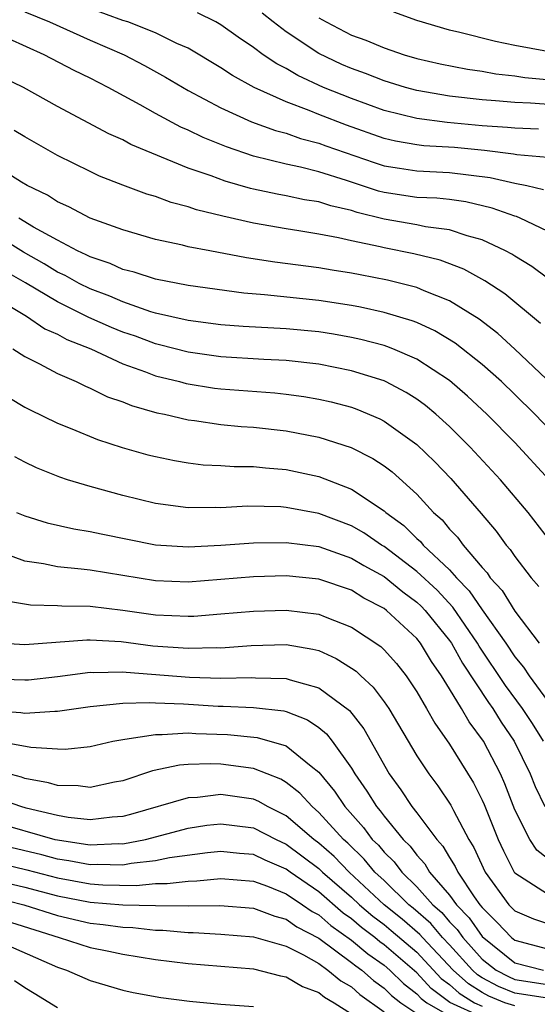
# Model space of a CAD drawing. Units: inches. Extents: x 2586000 to 2589000, y 1548000 to 1551000.
# Drawn here: x 2586137 to 2586168, y 1550227 to 1550287 of the extents above; entities that cross this region are included whole.
import ezdxf

# ---------------------------------------------------------------- set-up
doc = ezdxf.new("R2010")
doc.units = ezdxf.units.IN
doc.header["$MEASUREMENT"] = 0
doc.layers.add('LD25861548_2ft', color=21, linetype='Continuous')

msp = doc.modelspace()

# ---------------------------------------------------------------- linework, layer by layer
at = {"layer": 'LD25861548_2ft'}
for points, elevation in [([(2586137, 1550287.615), (2586138.518, 1550287), (2586141, 1550285.882), (2586143.085, 1550285), (2586144.34, 1550284.34), (2586145.625, 1550283.625), (2586147, 1550282.811), (2586149, 1550281.739), (2586150.887, 1550280.887), (2586152.353, 1550280.353), (2586153, 1550280.189), (2586153.875, 1550279.875), (2586155, 1550279.596), (2586155.432, 1550279.432), (2586158.395, 1550278.395), (2586159, 1550278.203), (2586159.933, 1550278.067), (2586161, 1550277.887), (2586163, 1550277.794), (2586165.491, 1550277.49), (2586167, 1550277.147), (2586167.728, 1550277), (2586168.757, 1550276.758)], 7384), ([(2586169, 1550278.714), (2586167.125, 1550278.875), (2586166.919, 1550278.919), (2586165.134, 1550279.134), (2586163.313, 1550279.313), (2586161.43, 1550279.429), (2586161, 1550279.482), (2586159.702, 1550279.702), (2586159, 1550279.868), (2586156.687, 1550280.687), (2586155, 1550281.338), (2586154.412, 1550281.587), (2586153, 1550282.11), (2586151.036, 1550283), (2586149.719, 1550283.718), (2586149, 1550284.202), (2586147, 1550285.395), (2586146.308, 1550285.692), (2586145, 1550286.329), (2586143.304, 1550287), (2586143, 1550287.098), (2586141, 1550287.826)], 7386), ([(2586168.452, 1550280.452), (2586167, 1550280.496), (2586166.55, 1550280.55), (2586165, 1550280.656), (2586162.853, 1550280.853), (2586161, 1550281.087), (2586159, 1550281.588), (2586157, 1550282.312), (2586155.28, 1550283), (2586153.717, 1550283.717), (2586153, 1550284.15), (2586152.431, 1550284.43), (2586151.599, 1550285), (2586151, 1550285.44), (2586150.065, 1550286.065), (2586149, 1550286.836), (2586148.701, 1550287), (2586147.567, 1550287.567)], 7388), ([(2586171, 1550281.811), (2586167.962, 1550282.038), (2586167, 1550282.067), (2586165.816, 1550282.184), (2586165, 1550282.244), (2586163, 1550282.472), (2586161, 1550282.81), (2586160.301, 1550283), (2586159, 1550283.402), (2586157.853, 1550283.854), (2586157, 1550284.151), (2586156.409, 1550284.408), (2586155, 1550285.063), (2586153, 1550286.393), (2586152.201, 1550287), (2586151.532, 1550287.532)], 7390), ([(2586169, 1550285.193), (2586167, 1550285.57), (2586165.814, 1550285.814), (2586163.637, 1550286.363), (2586163, 1550286.507), (2586161, 1550287.087), (2586159.592, 1550287.592)], 7394), ([(2586155, 1550287.258), (2586155.445, 1550287), (2586157, 1550286.196), (2586157.882, 1550285.882), (2586159, 1550285.42), (2586160.234, 1550285), (2586161, 1550284.77), (2586162.432, 1550284.433), (2586164.107, 1550284.107), (2586165, 1550283.984), (2586165.836, 1550283.836), (2586167, 1550283.707), (2586167.615, 1550283.614), (2586171, 1550283.304)], 7392), ([(2586169, 1550274.199), (2586167.324, 1550275), (2586167.096, 1550275.095), (2586167, 1550275.118), (2586165.615, 1550275.614), (2586163.991, 1550275.991), (2586163, 1550276.135), (2586162.222, 1550276.222), (2586161, 1550276.269), (2586159, 1550276.567), (2586158.653, 1550276.653), (2586156.688, 1550277.312), (2586155, 1550277.836), (2586153.88, 1550278.12), (2586153, 1550278.297), (2586151, 1550278.798), (2586149.355, 1550279.355), (2586147.931, 1550279.931), (2586147, 1550280.383), (2586146.564, 1550280.564), (2586145, 1550281.406), (2586144.065, 1550281.935), (2586142.109, 1550283), (2586141, 1550283.563), (2586140.029, 1550284.029), (2586138.182, 1550285), (2586136.034, 1550285.966)], 7382), ([(2586169, 1550271.328), (2586168.044, 1550272.044), (2586167, 1550272.671), (2586166.805, 1550272.805), (2586166.435, 1550273), (2586165, 1550273.675), (2586164.08, 1550273.92), (2586163, 1550274.29), (2586161.525, 1550274.475), (2586161, 1550274.59), (2586159, 1550274.934), (2586157.348, 1550275.348), (2586157, 1550275.466), (2586155.746, 1550275.747), (2586155, 1550275.995), (2586154.13, 1550276.13), (2586153, 1550276.367), (2586152.46, 1550276.46), (2586151, 1550276.776), (2586150.816, 1550276.816), (2586149.26, 1550277.26), (2586148.42, 1550277.58), (2586147, 1550278.067), (2586143.506, 1550279.506), (2586143, 1550279.783), (2586142.154, 1550280.154), (2586139, 1550281.839), (2586136.918, 1550283), (2586135.631, 1550283.631)], 7380), ([(2586168.564, 1550268.564), (2586166.377, 1550270.377), (2586165.169, 1550271.169), (2586163.88, 1550271.88), (2586162.429, 1550272.429), (2586160.822, 1550272.822), (2586159, 1550273.181), (2586158.752, 1550273.247), (2586157, 1550273.607), (2586156.197, 1550273.803), (2586155, 1550274.021), (2586153.774, 1550274.226), (2586153, 1550274.338), (2586151, 1550274.692), (2586149.121, 1550275.121), (2586147.517, 1550275.517), (2586147, 1550275.701), (2586145.965, 1550275.965), (2586145, 1550276.323), (2586144.476, 1550276.476), (2586143, 1550277.024), (2586141.576, 1550277.576), (2586141, 1550277.845), (2586139, 1550278.836), (2586137, 1550279.967), (2586136.364, 1550280.364)], 7378), ([(2586170.076, 1550264.076), (2586167, 1550266.988), (2586165.949, 1550267.949), (2586164.813, 1550268.813), (2586163, 1550269.943), (2586161.439, 1550270.561), (2586161, 1550270.757), (2586159.206, 1550271.206), (2586157.522, 1550271.523), (2586157, 1550271.635), (2586155.814, 1550271.815), (2586155, 1550271.964), (2586152.307, 1550272.307), (2586150.577, 1550272.576), (2586148.323, 1550273), (2586147, 1550273.255), (2586146.656, 1550273.344), (2586145, 1550273.697), (2586143, 1550274.276), (2586141, 1550274.999), (2586139.697, 1550275.696), (2586139, 1550276.002), (2586138.402, 1550276.402), (2586137.142, 1550277), (2586136.804, 1550277.196), (2586135, 1550278.328)], 7376), ([(2586170.168, 1550261), (2586168.226, 1550263), (2586167, 1550264.212), (2586166.172, 1550265), (2586165, 1550266.045), (2586163.348, 1550267.349), (2586162.102, 1550268.102), (2586161, 1550268.607), (2586160.72, 1550268.72), (2586159, 1550269.235), (2586157.556, 1550269.555), (2586157, 1550269.659), (2586155, 1550269.967), (2586151.682, 1550270.319), (2586150.409, 1550270.409), (2586147, 1550270.871), (2586145, 1550271.262), (2586143.698, 1550271.697), (2586143, 1550271.866), (2586142.225, 1550272.225), (2586141, 1550272.627), (2586140.762, 1550272.762), (2586140.235, 1550273), (2586139, 1550273.654), (2586137.548, 1550274.452), (2586136.634, 1550275)], 7374), ([(2586169.105, 1550259), (2586167, 1550261.266), (2586165.293, 1550263), (2586164.105, 1550264.105), (2586163, 1550265.066), (2586161, 1550266.372), (2586159.536, 1550267), (2586159.154, 1550267.154), (2586159, 1550267.2), (2586157.579, 1550267.579), (2586157, 1550267.703), (2586155.902, 1550267.902), (2586155, 1550268.043), (2586153, 1550268.234), (2586150.373, 1550268.373), (2586149, 1550268.476), (2586147, 1550268.733), (2586145, 1550269.195), (2586144.727, 1550269.273), (2586143, 1550269.872), (2586142.219, 1550270.218), (2586141, 1550270.67), (2586140.339, 1550271), (2586139.484, 1550271.484), (2586139, 1550271.703), (2586138.195, 1550272.196), (2586136.922, 1550272.922), (2586135, 1550274.11)], 7372), ([(2586169.199, 1550255.198), (2586167.821, 1550257), (2586166.129, 1550259), (2586164.264, 1550261), (2586163, 1550262.254), (2586162.172, 1550263), (2586161.533, 1550263.533), (2586161, 1550263.92), (2586160.34, 1550264.34), (2586159.083, 1550265), (2586159, 1550265.039), (2586157, 1550265.665), (2586155, 1550266.07), (2586153, 1550266.301), (2586151.64, 1550266.361), (2586149, 1550266.519), (2586147, 1550266.793), (2586145.259, 1550267.259), (2586145, 1550267.315), (2586143.772, 1550267.772), (2586143, 1550268.034), (2586142.31, 1550268.31), (2586140.928, 1550268.928), (2586139, 1550269.872), (2586137.044, 1550271.044), (2586135.772, 1550271.772)], 7370), ([(2586135, 1550270.253), (2586137.12, 1550269), (2586138.239, 1550268.239), (2586139, 1550267.906), (2586139.581, 1550267.581), (2586141.041, 1550267), (2586143, 1550266.089), (2586144.4, 1550265.6), (2586145, 1550265.364), (2586146.468, 1550265), (2586146.88, 1550264.881), (2586148.609, 1550264.609), (2586149, 1550264.558), (2586152.305, 1550264.305), (2586153, 1550264.231), (2586154.081, 1550264.081), (2586155, 1550263.927), (2586155.755, 1550263.755), (2586157, 1550263.431), (2586157.32, 1550263.32), (2586158.727, 1550262.727), (2586159, 1550262.584), (2586161, 1550261.158), (2586162.1, 1550260.1), (2586163.078, 1550259.078), (2586164.938, 1550256.938), (2586165.848, 1550255.848), (2586166.462, 1550255), (2586166.722, 1550254.722), (2586167, 1550254.295), (2586168.002, 1550253), (2586168.468, 1550252.468)], 7368), ([(2586136.279, 1550267), (2586137, 1550266.545), (2586137.91, 1550266.091), (2586139, 1550265.489), (2586140.14, 1550265), (2586140.714, 1550264.714), (2586141, 1550264.602), (2586142.072, 1550264.072), (2586143, 1550263.759), (2586143.533, 1550263.533), (2586145.096, 1550263.095), (2586145.562, 1550263), (2586147, 1550262.654), (2586147.387, 1550262.614), (2586149, 1550262.376), (2586150.253, 1550262.253), (2586151, 1550262.207), (2586153, 1550261.987), (2586155, 1550261.605), (2586156.978, 1550260.978), (2586158.306, 1550260.305), (2586159, 1550259.85), (2586159.482, 1550259.482), (2586161, 1550258.106), (2586162.021, 1550257), (2586162.541, 1550256.541), (2586163, 1550255.978), (2586163.481, 1550255.481), (2586163.827, 1550255), (2586165, 1550253.622), (2586165.301, 1550253.301), (2586165.496, 1550253), (2586166.225, 1550252.225), (2586167, 1550250.96), (2586168.485, 1550249)], 7366), ([(2586136.024, 1550264.025), (2586137, 1550263.441), (2586137.285, 1550263.285), (2586139, 1550262.459), (2586139.891, 1550262.109), (2586141.458, 1550261.458), (2586142.974, 1550260.975), (2586144.532, 1550260.531), (2586145, 1550260.411), (2586146.165, 1550260.165), (2586147, 1550260.025), (2586147.919, 1550259.919), (2586149, 1550259.869), (2586149.813, 1550259.813), (2586151, 1550259.813), (2586151.729, 1550259.729), (2586153, 1550259.633), (2586155, 1550259.195), (2586157, 1550258.43), (2586159, 1550257.098), (2586159.107, 1550257), (2586160.195, 1550256.195), (2586161, 1550255.403), (2586161.214, 1550255.214), (2586161.389, 1550255), (2586163, 1550253.477), (2586163.42, 1550253), (2586164.208, 1550252.208), (2586165, 1550251.035), (2586166.44, 1550249), (2586167, 1550248.16), (2586167.53, 1550247.53), (2586167.88, 1550247), (2586169, 1550245.476)], 7364), ([(2586168.76, 1550243), (2586168.085, 1550244.085), (2586167.474, 1550245), (2586166.42, 1550246.42), (2586164.821, 1550248.822), (2586164.722, 1550249), (2586163.203, 1550251.203), (2586162.236, 1550252.236), (2586161, 1550253.391), (2586159, 1550254.908), (2586158.842, 1550255), (2586157.754, 1550255.754), (2586157, 1550256.183), (2586155, 1550256.929), (2586153, 1550257.308), (2586152.668, 1550257.332), (2586150.626, 1550257.374), (2586149, 1550257.283), (2586148.704, 1550257.296), (2586147, 1550257.272), (2586145, 1550257.543), (2586143, 1550258.032), (2586141, 1550258.579), (2586139.616, 1550259), (2586139.151, 1550259.151), (2586137.723, 1550259.723), (2586137, 1550260.07), (2586136.405, 1550260.405)], 7362), ([(2586136.497, 1550257), (2586137, 1550256.781), (2586138.371, 1550256.371), (2586139.998, 1550255.998), (2586141, 1550255.839), (2586141.683, 1550255.684), (2586145, 1550255.012), (2586147, 1550254.886), (2586149, 1550254.995), (2586151, 1550255.143), (2586153, 1550255.168), (2586155, 1550254.911), (2586157, 1550254.209), (2586157.755, 1550253.755), (2586159, 1550253.073), (2586160.142, 1550252.142), (2586161, 1550251.517), (2586161.268, 1550251.268), (2586161.516, 1550251), (2586163, 1550249.162), (2586163.114, 1550249), (2586163.786, 1550247.786), (2586165.376, 1550245.376), (2586165.651, 1550245), (2586166.166, 1550244.166), (2586166.953, 1550243), (2586167.944, 1550241), (2586168.243, 1550240.243), (2586168.835, 1550239)], 7360), ([(2586169, 1550235.826), (2586168.346, 1550236.346), (2586167.918, 1550237), (2586167, 1550238.804), (2586166.392, 1550240.392), (2586166.121, 1550241), (2586165.078, 1550243), (2586164.195, 1550244.195), (2586163.729, 1550245), (2586163, 1550246.207), (2586162.51, 1550247), (2586161.888, 1550247.888), (2586161.23, 1550249), (2586161, 1550249.287), (2586159.153, 1550251), (2586159, 1550251.117), (2586157.756, 1550251.756), (2586157, 1550252.233), (2586155, 1550252.922), (2586153, 1550253.118), (2586151, 1550253.064), (2586147, 1550252.742), (2586145, 1550252.805), (2586141, 1550253.46), (2586140.463, 1550253.537), (2586139, 1550253.674), (2586138.144, 1550253.856), (2586137, 1550254.027), (2586135.392, 1550254.608)], 7358), ([(2586135.633, 1550251.633), (2586137.349, 1550251.348), (2586139, 1550251.302), (2586139.277, 1550251.277), (2586141, 1550251.26), (2586143, 1550251.024), (2586145, 1550250.732), (2586147, 1550250.649), (2586147.342, 1550250.658), (2586149, 1550250.789), (2586151, 1550250.965), (2586153, 1550251.028), (2586155, 1550250.782), (2586155.387, 1550250.614), (2586157, 1550249.989), (2586158.794, 1550248.794), (2586159, 1550248.59), (2586159.752, 1550247.752), (2586160.345, 1550247), (2586161, 1550246.024), (2586161.599, 1550245), (2586162.098, 1550244.099), (2586163, 1550242.821), (2586164.463, 1550240.463), (2586165, 1550239.398), (2586165.122, 1550239.122), (2586165.968, 1550237), (2586166.297, 1550236.297), (2586166.966, 1550235), (2586167, 1550234.953), (2586169, 1550233.675)], 7356), ([(2586135, 1550249.038), (2586137, 1550248.917), (2586140.795, 1550249.205), (2586141, 1550249.203), (2586142.904, 1550249.096), (2586144.842, 1550248.842), (2586147, 1550248.686), (2586148.729, 1550248.729), (2586149, 1550248.719), (2586150.856, 1550248.857), (2586153, 1550248.915), (2586154.641, 1550248.641), (2586155, 1550248.544), (2586156.072, 1550248.073), (2586157, 1550247.478), (2586157.281, 1550247.281), (2586157.567, 1550247), (2586158.319, 1550246.319), (2586159, 1550245.41), (2586159.285, 1550245), (2586161, 1550242.103), (2586161.727, 1550241), (2586162.277, 1550240.277), (2586163.081, 1550239.081), (2586163.234, 1550238.766), (2586164.174, 1550237), (2586164.493, 1550236.493), (2586165.178, 1550235), (2586166.63, 1550233), (2586167, 1550232.62), (2586168.139, 1550232.139), (2586169, 1550231.85)], 7354), ([(2586135, 1550246.811), (2586137, 1550246.752), (2586137.233, 1550246.767), (2586139, 1550246.969), (2586141, 1550247.223), (2586141.212, 1550247.212), (2586143, 1550247.248), (2586143.219, 1550247.219), (2586147.087, 1550246.913), (2586149, 1550246.85), (2586150.896, 1550246.896), (2586151.122, 1550246.878), (2586153, 1550246.848), (2586153.242, 1550246.759), (2586155, 1550246.269), (2586156.874, 1550244.874), (2586157.753, 1550243.753), (2586159.3, 1550241), (2586160.022, 1550240.022), (2586160.701, 1550239), (2586161, 1550238.627), (2586162.215, 1550237), (2586162.591, 1550236.591), (2586163, 1550235.891), (2586163.344, 1550235.344), (2586163.499, 1550235), (2586164.507, 1550233.493), (2586164.859, 1550233), (2586165, 1550232.826), (2586165.922, 1550231.922), (2586166.784, 1550231), (2586167, 1550230.828), (2586169, 1550230.303)], 7352), ([(2586135, 1550244.885), (2586136.767, 1550244.766), (2586137, 1550244.724), (2586138.841, 1550244.841), (2586139, 1550244.831), (2586141, 1550245.125), (2586143, 1550245.321), (2586144.628, 1550245.372), (2586145, 1550245.344), (2586146.719, 1550245.281), (2586148.843, 1550245.157), (2586149.156, 1550245.156), (2586151, 1550245.074), (2586152.862, 1550244.862), (2586153, 1550244.824), (2586154.316, 1550244.316), (2586155, 1550243.839), (2586155.463, 1550243.463), (2586155.823, 1550243), (2586157, 1550241.347), (2586157.203, 1550241), (2586157.948, 1550239.948), (2586158.521, 1550239), (2586158.748, 1550238.748), (2586159, 1550238.408), (2586160.164, 1550237), (2586160.59, 1550236.59), (2586161, 1550236.031), (2586161.494, 1550235.494), (2586161.783, 1550235), (2586163, 1550233.587), (2586163.419, 1550233), (2586164.202, 1550232.202), (2586165, 1550231.054), (2586167, 1550229.454), (2586168.756, 1550229)], 7350), ([(2586135, 1550243.065), (2586137.366, 1550242.635), (2586139, 1550242.531), (2586139.476, 1550242.524), (2586141, 1550242.689), (2586142.394, 1550243), (2586143, 1550243.115), (2586143.12, 1550243.119), (2586145, 1550243.424), (2586145.407, 1550243.408), (2586147, 1550243.506), (2586147.478, 1550243.478), (2586149.416, 1550243.416), (2586151.232, 1550243.232), (2586153, 1550242.716), (2586154.532, 1550241.468), (2586155, 1550241.108), (2586155.953, 1550239.953), (2586156.587, 1550239), (2586157.734, 1550237.734), (2586158.276, 1550237), (2586158.647, 1550236.647), (2586159, 1550236.221), (2586159.622, 1550235.622), (2586160.078, 1550235), (2586161, 1550234.104), (2586161.976, 1550233), (2586162.524, 1550232.524), (2586163, 1550231.959), (2586163.475, 1550231.475), (2586163.805, 1550231), (2586165, 1550229.675), (2586165.849, 1550229), (2586166.6, 1550228.6), (2586167, 1550228.434), (2586169, 1550228.122)], 7348), ([(2586169, 1550227.283), (2586167, 1550227.589), (2586166.004, 1550228.004), (2586165, 1550228.537), (2586164.715, 1550228.715), (2586164.401, 1550229), (2586163, 1550230.547), (2586162.572, 1550231), (2586161.854, 1550231.854), (2586160.782, 1550232.782), (2586160.511, 1550233), (2586159, 1550234.473), (2586158.437, 1550235), (2586157.785, 1550235.785), (2586156.77, 1550236.77), (2586156.508, 1550237), (2586155, 1550238.652), (2586154.587, 1550239), (2586153.833, 1550239.833), (2586153, 1550240.481), (2586152.675, 1550240.675), (2586151, 1550241.341), (2586149, 1550241.605), (2586148.375, 1550241.625), (2586147, 1550241.569), (2586146.469, 1550241.531), (2586144.814, 1550241.185), (2586143, 1550240.589), (2586142.493, 1550240.493), (2586141, 1550240.165), (2586140.275, 1550240.275), (2586139, 1550240.291), (2586138.464, 1550240.464), (2586137, 1550240.723), (2586136.795, 1550240.795), (2586134.635, 1550241.365)], 7346), ([(2586167, 1550226.822), (2586166.384, 1550227), (2586165.407, 1550227.407), (2586165, 1550227.623), (2586164.152, 1550228.152), (2586163.218, 1550229), (2586161.337, 1550231), (2586161.183, 1550231.183), (2586160.108, 1550232.108), (2586159, 1550233), (2586156.856, 1550235), (2586155.942, 1550235.942), (2586155, 1550236.766), (2586154.688, 1550237), (2586153, 1550238.445), (2586151.865, 1550239), (2586151.323, 1550239.323), (2586151, 1550239.449), (2586149, 1550239.741), (2586147.566, 1550239.566), (2586147, 1550239.542), (2586143.474, 1550238.526), (2586143, 1550238.405), (2586142.362, 1550238.362), (2586141, 1550238.186), (2586139.669, 1550238.331), (2586139, 1550238.455), (2586137.091, 1550238.909), (2586136.763, 1550239), (2586135.457, 1550239.457)], 7344), ([(2586135, 1550238.087), (2586138.851, 1550237), (2586139, 1550236.965), (2586140.715, 1550236.715), (2586141, 1550236.659), (2586142.74, 1550236.74), (2586143, 1550236.735), (2586144.398, 1550237), (2586147, 1550237.68), (2586148.138, 1550237.862), (2586149, 1550237.959), (2586149.844, 1550237.844), (2586151, 1550237.712), (2586152.387, 1550237), (2586153, 1550236.715), (2586155, 1550235.212), (2586155.223, 1550235), (2586157, 1550233.459), (2586157.49, 1550233), (2586158.305, 1550232.305), (2586159, 1550231.784), (2586159.434, 1550231.434), (2586161, 1550230.092), (2586162.495, 1550228.495), (2586163, 1550228.123), (2586163.588, 1550227.588), (2586164.533, 1550227), (2586165, 1550226.789)], 7342), ([(2586165, 1550226.127), (2586163.025, 1550227.025), (2586161.877, 1550227.877), (2586161, 1550228.837), (2586159, 1550230.554), (2586158.738, 1550230.738), (2586158.424, 1550231), (2586157.61, 1550231.61), (2586157, 1550232.13), (2586156.49, 1550232.49), (2586155, 1550233.786), (2586153.24, 1550235), (2586153, 1550235.18), (2586151.718, 1550235.718), (2586151, 1550236.068), (2586150.138, 1550236.138), (2586149, 1550236.264), (2586148.18, 1550236.18), (2586145.865, 1550235.865), (2586145, 1550235.683), (2586143.523, 1550235.523), (2586143, 1550235.424), (2586141.454, 1550235.453), (2586141, 1550235.432), (2586139.692, 1550235.692), (2586139, 1550235.793), (2586138.053, 1550236.053), (2586135, 1550236.759)], 7340), ([(2586135, 1550235.647), (2586137.133, 1550235.133), (2586139, 1550234.643), (2586141, 1550234.274), (2586141.786, 1550234.215), (2586143.824, 1550234.176), (2586145, 1550234.295), (2586145.711, 1550234.289), (2586147, 1550234.451), (2586147.543, 1550234.457), (2586149, 1550234.607), (2586151, 1550234.447), (2586151.854, 1550234.146), (2586153, 1550233.677), (2586154.011, 1550233), (2586154.589, 1550232.589), (2586155, 1550232.377), (2586155.736, 1550231.736), (2586157, 1550230.834), (2586157.998, 1550229.998), (2586159, 1550229.297), (2586159.347, 1550229), (2586160.179, 1550228.179), (2586161, 1550227.542), (2586161.259, 1550227.259), (2586161.609, 1550227), (2586163, 1550226.202)], 7338), ([(2586135, 1550234.554), (2586137, 1550234.071), (2586139, 1550233.54), (2586141, 1550233.153), (2586142.999, 1550233.001), (2586145, 1550232.949), (2586147, 1550232.925), (2586148.946, 1550232.946), (2586151, 1550232.787), (2586152.301, 1550232.301), (2586153, 1550232.125), (2586153.658, 1550231.658), (2586155, 1550230.96), (2586157, 1550229.475), (2586157.259, 1550229.259), (2586157.628, 1550229), (2586158.357, 1550228.357), (2586159, 1550227.892), (2586159.449, 1550227.449), (2586160.028, 1550227), (2586161, 1550226.351)], 7336), ([(2586135, 1550233.486), (2586136.94, 1550233), (2586139, 1550232.332), (2586141, 1550231.871), (2586141.8, 1550231.8), (2586143, 1550231.627), (2586143.613, 1550231.613), (2586145, 1550231.453), (2586145.449, 1550231.449), (2586147, 1550231.299), (2586147.303, 1550231.303), (2586149, 1550231.203), (2586151, 1550231.038), (2586153, 1550230.468), (2586154.073, 1550229.927), (2586155, 1550229.396), (2586155.561, 1550229), (2586156.348, 1550228.348), (2586157, 1550227.971), (2586157.516, 1550227.516), (2586159, 1550226.452)], 7334), ([(2586135, 1550232.277), (2586139.113, 1550231), (2586141, 1550230.382), (2586142.157, 1550230.157), (2586143, 1550229.97), (2586145, 1550229.655), (2586147, 1550229.412), (2586151, 1550229.074), (2586152.653, 1550228.653), (2586153, 1550228.595), (2586154.003, 1550228.003), (2586155, 1550227.632), (2586155.346, 1550227.346), (2586155.943, 1550227), (2586157, 1550226.332)], 7332), ([(2586134.949, 1550230.949), (2586139, 1550229.18), (2586139.553, 1550229), (2586141, 1550228.363), (2586143, 1550227.778), (2586143.639, 1550227.639), (2586145.324, 1550227.324), (2586147.093, 1550227.093), (2586149, 1550226.922), (2586151, 1550226.767)], 7330), ([(2586136.367, 1550228.367), (2586137, 1550227.931), (2586137.588, 1550227.588), (2586139, 1550226.718)], 7328)]:
    msp.add_lwpolyline(points, dxfattribs=dict(at, elevation=elevation))

doc.saveas('drawing.dxf')
